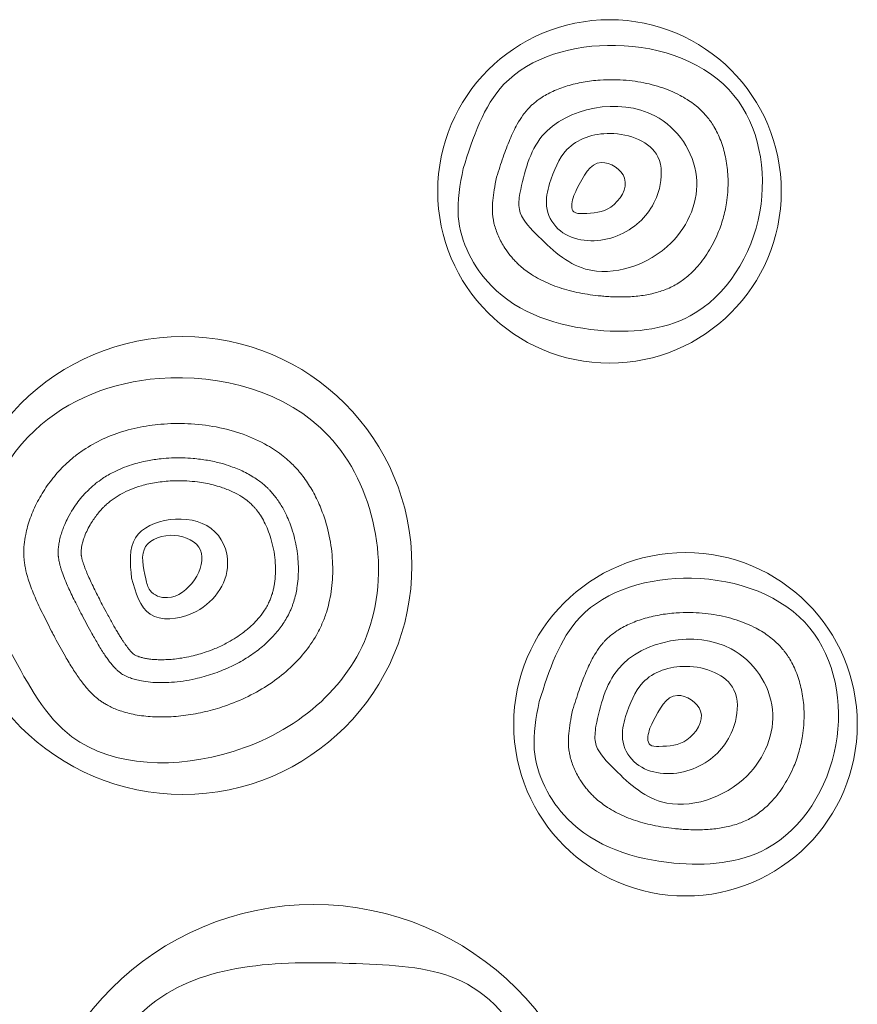
# Model space of a CAD drawing. Units: inches. Extents: x 49668 to 61467, y 12664 to 12679.
# Drawn here: x 49676 to 49677, y 12674 to 12675 of the extents above; entities that cross this region are included whole.
import ezdxf

# ---------------------------------------------------------------- set-up
doc = ezdxf.new("R2010")
doc.units = ezdxf.units.IN
doc.header["$MEASUREMENT"] = 0
doc.layers.add('SUPERIOR-VIS', color=7, linetype='Continuous', lineweight=20)

msp = doc.modelspace()

# ---------------------------------------------------------------- linework, layer by layer
at = {"layer": 'SUPERIOR-VIS'}
for centre, radius in [((49676.9929, 12675.0086), 0.15), ((49676.62037, 12674.68184), 0.2), ((49677.05928, 12674.5431), 0.15), ((49676.73476, 12674.13565), 0.25)]:
    msp.add_circle(centre, radius, dxfattribs=at)
for points, knots in [([(49676.86514, 12675.02851), (49676.86245, 12675.01454), (49676.85548, 12674.9783), (49676.8908, 12674.90909), (49676.97554, 12674.88171), (49677.07834, 12674.89034), (49677.13854, 12674.98647), (49677.11515, 12675.10773), (49677.00193, 12675.14859), (49676.89375, 12675.11758), (49676.87391, 12675.05582), (49676.86514, 12675.02851)], [-802.306176, -802.306176, -802.306176, -802.306176, -760.219321, -693.093428, -592.409224, -510.715779, -401.468373, -297.228299, -184.934743, -81.788347, 0, 0, 0, 0]), ([(49676.89426, 12675.02106), (49676.89387, 12675.01905), (49676.8935, 12675.01709), (49676.89251, 12675.01166), (49676.89195, 12675.00833), (49676.8911, 12675.00207), (49676.89081, 12674.99914), (49676.89061, 12674.99492), (49676.89058, 12674.99348), (49676.89062, 12674.9914), (49676.89064, 12674.99073), (49676.89072, 12674.9894), (49676.89076, 12674.98876), (49676.89088, 12674.98749), (49676.89096, 12674.98687), (49676.89116, 12674.98536), (49676.8913, 12674.98447), (49676.89168, 12674.9824), (49676.89194, 12674.98122), (49676.89311, 12674.97656), (49676.89435, 12674.973), (49676.89748, 12674.96595), (49676.89937, 12674.96247), (49676.903, 12674.95687), (49676.90458, 12674.95468), (49676.9071, 12674.95155), (49676.90797, 12674.95053), (49676.90974, 12674.94856), (49676.91064, 12674.9476), (49676.91266, 12674.94556), (49676.9138, 12674.94449), (49676.91802, 12674.94074), (49676.92131, 12674.93825), (49676.92926, 12674.9331), (49676.93406, 12674.93056), (49676.94436, 12674.9261), (49676.94985, 12674.92418), (49676.96139, 12674.92098), (49676.96743, 12674.9197), (49676.97676, 12674.91823), (49676.97991, 12674.91782), (49676.98468, 12674.91731), (49676.98627, 12674.91716), (49676.98987, 12674.91686), (49676.99187, 12674.91673), (49676.99858, 12674.91638), (49677.00324, 12674.91633), (49677.01227, 12674.91663), (49677.01666, 12674.91699), (49677.02507, 12674.91814), (49677.02909, 12674.91893), (49677.0367, 12674.92095), (49677.04028, 12674.92217), (49677.04551, 12674.9244), (49677.04732, 12674.92527), (49677.0508, 12674.92714), (49677.05251, 12674.92817), (49677.05574, 12674.93031), (49677.05725, 12674.9314), (49677.06218, 12674.93525), (49677.0655, 12674.93834), (49677.07244, 12674.94593), (49677.07598, 12674.95061), (49677.08234, 12674.96076), (49677.08517, 12674.96624), (49677.08931, 12674.97622), (49677.09084, 12674.9806), (49677.09272, 12674.98728), (49677.09328, 12674.98953), (49677.09427, 12674.99404), (49677.0947, 12674.99631), (49677.09553, 12675.00164), (49677.09588, 12675.00472), (49677.09651, 12675.0131), (49677.09654, 12675.0184), (49677.09587, 12675.02882), (49677.09517, 12675.03394), (49677.09308, 12675.04377), (49677.0917, 12675.04849), (49677.0883, 12675.05737), (49677.08629, 12675.06152), (49677.08309, 12675.0669), (49677.08211, 12675.0684), (49677.08058, 12675.07057), (49677.08006, 12675.07127), (49677.079, 12675.07266), (49677.07846, 12675.07333), (49677.07719, 12675.07485), (49677.07646, 12675.07569), (49677.07286, 12675.07958), (49677.06967, 12675.08246), (49677.0626, 12675.0878), (49677.05872, 12675.09026), (49677.0492, 12675.09532), (49677.04339, 12675.09776), (49677.03102, 12675.10176), (49677.02446, 12675.10332), (49677.01095, 12675.10548), (49677.00398, 12675.10608), (49676.99286, 12675.10625), (49676.98874, 12675.10614), (49676.97963, 12675.10551), (49676.97468, 12675.10491), (49676.96507, 12675.10319), (49676.96042, 12675.10207), (49676.95159, 12675.09938), (49676.94741, 12675.09779), (49676.93965, 12675.09422), (49676.93608, 12675.09224), (49676.93079, 12675.08872), (49676.92887, 12675.08728), (49676.9262, 12675.08504), (49676.92535, 12675.08428), (49676.92412, 12675.08312), (49676.92372, 12675.08272), (49676.92293, 12675.08193), (49676.92255, 12675.08154), (49676.92165, 12675.08057), (49676.92114, 12675.08), (49676.91948, 12675.07807), (49676.91837, 12675.07665), (49676.91555, 12675.07273), (49676.91389, 12675.0701), (49676.91005, 12675.06324), (49676.90793, 12675.0588), (49676.90385, 12675.04912), (49676.9019, 12675.04389), (49676.89806, 12675.03286), (49676.89618, 12675.02706), (49676.89426, 12675.02106)], [-800.504636, -800.504636, -800.504636, -800.504636, -794.337521, -794.337521, -782.929535, -782.929535, -771.521549, -771.521549, -765.181499, -765.181499, -762.011474, -762.011474, -758.841449, -758.841449, -755.823033, -755.823033, -751.602627, -751.602627, -746.120707, -746.120707, -730.087771, -730.087771, -714.054835, -714.054835, -703.200051, -703.200051, -697.772659, -697.772659, -692.345267, -692.345267, -685.866189, -685.866189, -668.9666, -668.9666, -647.86168, -647.86168, -626.756761, -626.756761, -605.651841, -605.651841, -595.099381, -595.099381, -589.842044, -589.842044, -583.186905, -583.186905, -567.327687, -567.327687, -551.468468, -551.468468, -535.60925, -535.60925, -519.750031, -519.750031, -510.89654, -510.89654, -502.043049, -502.043049, -494.02865, -494.02865, -475.589662, -475.589662, -453.37048, -453.37048, -431.151299, -431.151299, -414.76107, -414.76107, -406.565956, -406.565956, -398.370842, -398.370842, -387.388604, -387.388604, -368.473462, -368.473462, -349.55832, -349.55832, -330.643178, -330.643178, -311.728036, -311.728036, -303.995965, -303.995965, -300.12993, -300.12993, -296.263894, -296.263894, -291.301143, -291.301143, -272.863397, -272.863397, -254.42565, -254.42565, -231.052914, -231.052914, -207.680179, -207.680179, -184.307443, -184.307443, -170.525869, -170.525869, -153.549239, -153.549239, -136.572609, -136.572609, -119.595979, -119.595979, -102.619349, -102.619349, -91.818368, -91.818368, -86.417878, -86.417878, -83.717633, -83.717633, -81.017388, -81.017388, -77.300306, -77.300306, -68.970613, -68.970613, -55.920005, -55.920005, -37.85672, -37.85672, -19.793435, -19.793435, -1.73015, -1.73015, -1.73015, -1.73015]), ([(49676.91459, 12675.0069), (49676.91397, 12675.00209), (49676.91222, 12674.98857), (49676.93536, 12674.96426), (49676.97523, 12674.92696), (49677.05137, 12674.9521), (49677.07996, 12675.02291), (49677.03105, 12675.09658), (49676.93052, 12675.07744), (49676.91872, 12675.02519), (49676.91459, 12675.0069)], [-450.981696, -450.981696, -450.981696, -450.981696, -436.952114, -411.541169, -357.993881, -279.927142, -218.013363, -153.774347, -53.827912, 0, 0, 0, 0]), ([(49676.94042, 12675.01548), (49676.93879, 12675.00886), (49676.93536, 12674.99494), (49676.94624, 12674.97385), (49676.97518, 12674.96142), (49677.01484, 12674.97164), (49677.03853, 12675.00486), (49677.03937, 12675.04798), (49676.99484, 12675.06496), (49676.95308, 12675.05052), (49676.94436, 12675.02639), (49676.94042, 12675.01548)], [-299.691561, -299.691561, -299.691561, -299.691561, -279.701277, -257.656499, -235.481795, -189.642373, -147.692212, -120.084011, -73.694868, -33.315463, 0, 0, 0, 0]), ([(49676.96419, 12675.01028), (49676.96311, 12675.00806), (49676.96029, 12675.0023), (49676.9587, 12674.98921), (49676.97653, 12674.98925), (49676.99576, 12674.99066), (49677.01505, 12675.02082), (49676.98022, 12675.04224), (49676.96999, 12675.02183), (49676.96419, 12675.01028)], [-137.521912, -137.521912, -137.521912, -137.521912, -129.726325, -117.266907, -109.377274, -84.299976, -56.382464, -31.916911, 0, 0, 0, 0]), ([(49676.47019, 12674.60592), (49676.48522, 12674.57777), (49676.52357, 12674.50589), (49676.6781, 12674.50284), (49676.81484, 12674.61532), (49676.77537, 12674.81641), (49676.60988, 12674.86121), (49676.47925, 12674.81206), (49676.42439, 12674.6955), (49676.4571, 12674.63154), (49676.47019, 12674.60592)], [-1047.454236, -1047.454236, -1047.454236, -1047.454236, -956.502576, -815.262067, -656.595607, -482.87396, -326.574021, -208.524806, -83.511544, 0, 0, 0, 0]), ([(49676.50565, 12674.62445), (49676.50666, 12674.62256), (49676.50765, 12674.6207), (49676.51172, 12674.6131), (49676.51473, 12674.60757), (49676.51986, 12674.59863), (49676.52199, 12674.59506), (49676.52625, 12674.58834), (49676.52837, 12674.58519), (49676.53258, 12674.5794), (49676.53467, 12674.57675), (49676.53883, 12674.57198), (49676.54088, 12674.56986), (49676.54376, 12674.56722), (49676.54461, 12674.56648), (49676.54587, 12674.56544), (49676.54629, 12674.56511), (49676.54713, 12674.56446), (49676.54754, 12674.56414), (49676.54882, 12674.56321), (49676.54971, 12674.5626), (49676.55157, 12674.5614), (49676.55254, 12674.56081), (49676.55627, 12674.5587), (49676.55923, 12674.55729), (49676.56635, 12674.55451), (49676.57064, 12674.55321), (49676.57985, 12674.55116), (49676.58477, 12674.55041), (49676.59508, 12674.54951), (49676.60046, 12674.54937), (49676.6115, 12674.54969), (49676.61716, 12674.55016), (49676.62855, 12674.5517), (49676.63428, 12674.55277), (49676.64564, 12674.55547), (49676.65126, 12674.55709), (49676.66385, 12674.56138), (49676.67073, 12674.56423), (49676.68387, 12674.57068), (49676.69012, 12674.57429), (49676.70186, 12674.58214), (49676.70734, 12674.5864), (49676.71741, 12674.59545), (49676.722, 12674.60025), (49676.7302, 12674.61029), (49676.73381, 12674.61554), (49676.73873, 12674.62416), (49676.74036, 12674.6274), (49676.74255, 12674.63237), (49676.74324, 12674.63404), (49676.74452, 12674.63743), (49676.74511, 12674.63913), (49676.74651, 12674.64352), (49676.74727, 12674.64623), (49676.74946, 12674.65554), (49676.75048, 12674.66243), (49676.75139, 12674.67661), (49676.75128, 12674.68389), (49676.74994, 12674.69847), (49676.74871, 12674.70577), (49676.74519, 12674.72001), (49676.74289, 12674.72694), (49676.73822, 12674.73807), (49676.73608, 12674.74245), (49676.73141, 12674.75077), (49676.72887, 12674.75471), (49676.72482, 12674.76022), (49676.72342, 12674.76199), (49676.72127, 12674.76454), (49676.72055, 12674.76538), (49676.71907, 12674.76701), (49676.71833, 12674.76781), (49676.71621, 12674.77001), (49676.71479, 12674.77139), (49676.71161, 12674.77431), (49676.70982, 12674.77584), (49676.70366, 12674.78074), (49676.69901, 12674.78389), (49676.68752, 12674.7905), (49676.68046, 12674.79374), (49676.6655, 12674.79912), (49676.6576, 12674.80125), (49676.64133, 12674.80435), (49676.63296, 12674.80531), (49676.62064, 12674.80585), (49676.61672, 12674.80589), (49676.60891, 12674.80572), (49676.60501, 12674.80551), (49676.59771, 12674.80487), (49676.5943, 12674.80447), (49676.58375, 12674.80292), (49676.57678, 12674.80142), (49676.56337, 12674.79753), (49676.55694, 12674.79515), (49676.54468, 12674.78954), (49676.53887, 12674.7863), (49676.53056, 12674.78073), (49676.52784, 12674.77873), (49676.52387, 12674.77555), (49676.52258, 12674.77445), (49676.52002, 12674.77221), (49676.51877, 12674.77106), (49676.51566, 12674.76807), (49676.51382, 12674.76618), (49676.50845, 12674.76027), (49676.50506, 12674.75603), (49676.49883, 12674.74712), (49676.49599, 12674.74246), (49676.49101, 12674.73293), (49676.48886, 12674.72806), (49676.48536, 12674.71837), (49676.484, 12674.71354), (49676.48246, 12674.70585), (49676.48202, 12674.7029), (49676.48148, 12674.69718), (49676.48138, 12674.69439), (49676.48146, 12674.69036), (49676.48152, 12674.68904), (49676.48174, 12674.68645), (49676.48188, 12674.68514), (49676.48228, 12674.68237), (49676.48253, 12674.6809), (49676.48345, 12674.67636), (49676.48428, 12674.67318), (49676.48668, 12674.66548), (49676.4884, 12674.66087), (49676.49247, 12674.65119), (49676.49481, 12674.64613), (49676.49995, 12674.6356), (49676.50274, 12674.63013), (49676.50565, 12674.62445)], [-1047.121807, -1047.121807, -1047.121807, -1047.121807, -1041.027775, -1041.027775, -1021.953186, -1021.953186, -1008.167887, -1008.167887, -994.382588, -994.382588, -980.597289, -980.597289, -966.811991, -966.811991, -961.075183, -961.075183, -958.206779, -958.206779, -955.338375, -955.338375, -949.549375, -949.549375, -943.605551, -943.605551, -927.582515, -927.582515, -907.965344, -907.965344, -888.348173, -888.348173, -868.731001, -868.731001, -849.11383, -849.11383, -829.496658, -829.496658, -809.879487, -809.879487, -784.383448, -784.383448, -758.887408, -758.887408, -733.391369, -733.391369, -707.895329, -707.895329, -682.39929, -682.39929, -667.542423, -667.542423, -660.11399, -660.11399, -652.685557, -652.685557, -641.45103, -641.45103, -615.063026, -615.063026, -588.675022, -588.675022, -562.287018, -562.287018, -535.899015, -535.899015, -517.64905, -517.64905, -499.399086, -499.399086, -490.274104, -490.274104, -485.711613, -485.711613, -481.149121, -481.149121, -472.912855, -472.912855, -463.226304, -463.226304, -440.70854, -440.70854, -411.2194, -411.2194, -381.73026, -381.73026, -352.241119, -352.241119, -338.528835, -338.528835, -324.816551, -324.816551, -312.55405, -312.55405, -286.431686, -286.431686, -260.309323, -260.309323, -234.186959, -234.186959, -220.78975, -220.78975, -214.091146, -214.091146, -207.392542, -207.392542, -197.234478, -197.234478, -176.926203, -176.926203, -156.617928, -156.617928, -136.309653, -136.309653, -116.001378, -116.001378, -103.030674, -103.030674, -90.05997, -90.05997, -83.574618, -83.574618, -77.089266, -77.089266, -70.136657, -70.136657, -55.988135, -55.988135, -37.438297, -37.438297, -18.888459, -18.888459, -0.338622, -0.338622, -0.338622, -0.338622]), ([(49676.53224, 12674.63834), (49676.53373, 12674.63556), (49676.53517, 12674.63285), (49676.53806, 12674.6275), (49676.5395, 12674.62485), (49676.54281, 12674.6189), (49676.54464, 12674.61569), (49676.54744, 12674.61101), (49676.54843, 12674.60938), (49676.55038, 12674.6063), (49676.55133, 12674.60484), (49676.55308, 12674.60226), (49676.55389, 12674.60111), (49676.55544, 12674.59897), (49676.55619, 12674.59797), (49676.55782, 12674.5959), (49676.55868, 12674.59487), (49676.56037, 12674.59293), (49676.56121, 12674.59204), (49676.56266, 12674.59059), (49676.56329, 12674.59001), (49676.56416, 12674.58925), (49676.56444, 12674.58902), (49676.56497, 12674.58859), (49676.56522, 12674.58839), (49676.56565, 12674.58806), (49676.56585, 12674.58792), (49676.56706, 12674.58707), (49676.56823, 12674.58636), (49676.57104, 12674.58492), (49676.57267, 12674.58421), (49676.57589, 12674.58305), (49676.57738, 12674.58258), (49676.58059, 12674.58171), (49676.58231, 12674.58132), (49676.58659, 12674.58052), (49676.58924, 12674.58015), (49676.59483, 12674.57963), (49676.5978, 12674.57949), (49676.60396, 12674.57945), (49676.60716, 12674.57955), (49676.61371, 12674.58003), (49676.61707, 12674.58039), (49676.62398, 12674.58141), (49676.62754, 12674.58207), (49676.63628, 12674.58402), (49676.64144, 12674.58546), (49676.65142, 12674.58882), (49676.65627, 12674.59075), (49676.66555, 12674.59502), (49676.66998, 12674.59736), (49676.67836, 12674.60241), (49676.6823, 12674.6051), (49676.68962, 12674.61076), (49676.69299, 12674.61372), (49676.69915, 12674.61983), (49676.70192, 12674.62297), (49676.70687, 12674.62938), (49676.70904, 12674.63265), (49676.71199, 12674.63784), (49676.71295, 12674.63972), (49676.71427, 12674.64258), (49676.71469, 12674.64353), (49676.71548, 12674.64546), (49676.71585, 12674.64642), (49676.71656, 12674.64837), (49676.71689, 12674.64936), (49676.71782, 12674.65232), (49676.71837, 12674.65436), (49676.71928, 12674.65831), (49676.71965, 12674.66021), (49676.72038, 12674.66475), (49676.7207, 12674.66744), (49676.72112, 12674.67293), (49676.72122, 12674.67575), (49676.7212, 12674.68153), (49676.72107, 12674.6845), (49676.72057, 12674.69046), (49676.7202, 12674.69345), (49676.71924, 12674.6994), (49676.71864, 12674.70235), (49676.71723, 12674.70815), (49676.71641, 12674.71101), (49676.71471, 12674.7162), (49676.71385, 12674.71854), (49676.712, 12674.72307), (49676.71101, 12674.72527), (49676.70837, 12674.73063), (49676.70665, 12674.73367), (49676.70393, 12674.7379), (49676.703, 12674.73924), (49676.70111, 12674.74182), (49676.70015, 12674.74305), (49676.69868, 12674.7448), (49676.69819, 12674.74536), (49676.69721, 12674.74647), (49676.69671, 12674.747), (49676.69566, 12674.74811), (49676.69508, 12674.74869), (49676.69365, 12674.75008), (49676.69277, 12674.75089), (49676.68957, 12674.75369), (49676.68707, 12674.75562), (49676.68104, 12674.7597), (49676.6774, 12674.7618), (49676.66997, 12674.76543), (49676.66625, 12674.76699), (49676.65951, 12674.76937), (49676.65658, 12674.77029), (49676.64979, 12674.77212), (49676.64588, 12674.77299), (49676.63775, 12674.77441), (49676.63351, 12674.77496), (49676.62613, 12674.77558), (49676.62301, 12674.77575), (49676.61676, 12674.77588), (49676.61363, 12674.77585), (49676.6074, 12674.77559), (49676.6043, 12674.77536), (49676.5972, 12674.77462), (49676.59325, 12674.77404), (49676.58457, 12674.77236), (49676.57992, 12674.77118), (49676.56996, 12674.76801), (49676.56476, 12674.76589), (49676.55652, 12674.76173), (49676.55329, 12674.75985), (49676.5481, 12674.75638), (49676.54605, 12674.75488), (49676.54304, 12674.75247), (49676.54203, 12674.75162), (49676.54004, 12674.74986), (49676.53907, 12674.74896), (49676.5365, 12674.74647), (49676.5349, 12674.74481), (49676.53177, 12674.74126), (49676.53022, 12674.73938), (49676.52722, 12674.73542), (49676.52577, 12674.73335), (49676.52278, 12674.72869), (49676.52127, 12674.72608), (49676.5189, 12674.7215), (49676.51796, 12674.71951), (49676.51648, 12674.71606), (49676.5159, 12674.71459), (49676.51485, 12674.7117), (49676.51437, 12674.71027), (49676.51346, 12674.70722), (49676.51305, 12674.7056), (49676.51236, 12674.7025), (49676.5121, 12674.70101), (49676.51169, 12674.69815), (49676.51156, 12674.6968), (49676.51143, 12674.69443), (49676.51141, 12674.69339), (49676.51143, 12674.69191), (49676.51145, 12674.69142), (49676.51149, 12674.69071), (49676.51151, 12674.69047), (49676.51154, 12674.69002), (49676.51156, 12674.68979), (49676.51166, 12674.68885), (49676.51176, 12674.68809), (49676.5121, 12674.68595), (49676.5124, 12674.68447), (49676.51302, 12674.68199), (49676.51326, 12674.68113), (49676.51378, 12674.67932), (49676.51408, 12674.67837), (49676.51503, 12674.67547), (49676.51578, 12674.6734), (49676.51752, 12674.66897), (49676.5185, 12674.66663), (49676.52041, 12674.66233), (49676.52128, 12674.66043), (49676.52313, 12674.65652), (49676.5241, 12674.6545), (49676.5273, 12674.64801), (49676.5297, 12674.64331), (49676.53224, 12674.63834)], [-1046.871676, -1046.871676, -1046.871676, -1046.871676, -1037.854431, -1037.854431, -1028.387034, -1028.387034, -1015.623498, -1015.623498, -1008.324516, -1008.324516, -1001.025534, -1001.025534, -994.582261, -994.582261, -988.138988, -988.138988, -980.25972, -980.25972, -971.592, -971.592, -964.002453, -964.002453, -960.207679, -960.207679, -956.412905, -956.412905, -953.442777, -953.442777, -938.92611, -938.92611, -924.409443, -924.409443, -913.831591, -913.831591, -903.253739, -903.253739, -889.156222, -889.156222, -875.058705, -875.058705, -860.961188, -860.961188, -846.863671, -846.863671, -832.190117, -832.190117, -810.751955, -810.751955, -789.313793, -789.313793, -767.875631, -767.875631, -746.437469, -746.437469, -724.999307, -724.999307, -703.561145, -703.561145, -682.122982, -682.122982, -670.044496, -670.044496, -664.015421, -664.015421, -657.986346, -657.986346, -651.957271, -651.957271, -640.402944, -640.402944, -630.395083, -630.395083, -617.07854, -617.07854, -603.761997, -603.761997, -590.140014, -590.140014, -576.51803, -576.51803, -562.957148, -562.957148, -549.396265, -549.396265, -537.776958, -537.776958, -526.157652, -526.157652, -508.422454, -508.422454, -499.554855, -499.554855, -490.687256, -490.687256, -486.253456, -486.253456, -481.819656, -481.819656, -476.89012, -476.89012, -469.780231, -469.780231, -451.817115, -451.817115, -429.833899, -429.833899, -410.400754, -410.400754, -396.390017, -396.390017, -378.832515, -378.832515, -360.671609, -360.671609, -347.52567, -347.52567, -334.379731, -334.379731, -321.233791, -321.233791, -303.716311, -303.716311, -281.612545, -281.612545, -253.967215, -253.967215, -234.493711, -234.493711, -220.985424, -220.985424, -213.915487, -213.915487, -206.84555, -206.84555, -195.064385, -195.064385, -183.054162, -183.054162, -170.730093, -170.730093, -156.013644, -156.013644, -144.90244, -144.90244, -136.554146, -136.554146, -128.205852, -128.205852, -118.394873, -118.394873, -108.583894, -108.583894, -98.772915, -98.772915, -90.373914, -90.373914, -85.985167, -85.985167, -83.790793, -83.790793, -81.596419, -81.596419, -75.071673, -75.071673, -64.238451, -64.238451, -58.82184, -58.82184, -53.405229, -53.405229, -42.8653, -42.8653, -32.325371, -32.325371, -24.610008, -24.610008, -16.894645, -16.894645, -0.593611, -0.593611, -0.593611, -0.593611]), ([(49676.54997, 12674.6476), (49676.55147, 12674.64479), (49676.55291, 12674.64209), (49676.55598, 12674.63639), (49676.5576, 12674.63343), (49676.56053, 12674.6282), (49676.56186, 12674.62589), (49676.5638, 12674.62261), (49676.56445, 12674.62153), (49676.56573, 12674.61945), (49676.56635, 12674.61847), (49676.56747, 12674.61671), (49676.56798, 12674.61593), (49676.56898, 12674.61445), (49676.56946, 12674.61375), (49676.57039, 12674.61242), (49676.57084, 12674.6118), (49676.57184, 12674.61044), (49676.57238, 12674.60974), (49676.57326, 12674.60863), (49676.57361, 12674.6082), (49676.57427, 12674.60742), (49676.57458, 12674.60706), (49676.57529, 12674.60627), (49676.57567, 12674.60587), (49676.57632, 12674.60521), (49676.57659, 12674.60495), (49676.57703, 12674.60456), (49676.5772, 12674.60442), (49676.57737, 12674.60428), (49676.57741, 12674.60425), (49676.57747, 12674.6042), (49676.5775, 12674.60418), (49676.57758, 12674.60412), (49676.57765, 12674.60408), (49676.57791, 12674.60391), (49676.57817, 12674.60375), (49676.57891, 12674.60336), (49676.57937, 12674.60313), (49676.58053, 12674.60264), (49676.58121, 12674.60238), (49676.58281, 12674.60184), (49676.58372, 12674.60157), (49676.58563, 12674.60109), (49676.58661, 12674.60087), (49676.58872, 12674.60047), (49676.58986, 12674.60028), (49676.59188, 12674.60001), (49676.59273, 12674.59991), (49676.59449, 12674.59975), (49676.5954, 12674.59968), (49676.59791, 12674.59953), (49676.59956, 12674.59947), (49676.6031, 12674.59946), (49676.60502, 12674.59951), (49676.60897, 12674.59972), (49676.611, 12674.59988), (49676.61513, 12674.60033), (49676.61723, 12674.60062), (49676.62212, 12674.60141), (49676.62492, 12674.60196), (49676.62989, 12674.60311), (49676.63208, 12674.60367), (49676.63641, 12674.60491), (49676.63854, 12674.60558), (49676.64325, 12674.60719), (49676.6458, 12674.60815), (49676.65173, 12674.61062), (49676.65505, 12674.61218), (49676.66301, 12674.61637), (49676.66743, 12674.61913), (49676.67428, 12674.62411), (49676.67691, 12674.62625), (49676.68172, 12674.63062), (49676.68389, 12674.63284), (49676.68779, 12674.63731), (49676.68951, 12674.63955), (49676.69195, 12674.64317), (49676.69281, 12674.64456), (49676.69437, 12674.64733), (49676.69508, 12674.64871), (49676.69626, 12674.65128), (49676.69675, 12674.65246), (49676.69743, 12674.65427), (49676.69764, 12674.65488), (49676.69806, 12674.65613), (49676.69826, 12674.65678), (49676.69875, 12674.65846), (49676.69903, 12674.65951), (49676.69954, 12674.66169), (49676.69977, 12674.66282), (49676.70046, 12674.66663), (49676.70082, 12674.66947), (49676.70121, 12674.67538), (49676.70126, 12674.67848), (49676.70102, 12674.6848), (49676.70074, 12674.68801), (49676.69983, 12674.69445), (49676.69921, 12674.69766), (49676.69805, 12674.70235), (49676.69763, 12674.7039), (49676.69638, 12674.70801), (49676.6955, 12674.71053), (49676.69358, 12674.71532), (49676.69253, 12674.7176), (49676.69033, 12674.72188), (49676.68918, 12674.72387), (49676.68741, 12674.72661), (49676.68681, 12674.72748), (49676.68562, 12674.72913), (49676.68502, 12674.72991), (49676.68383, 12674.7314), (49676.68324, 12674.73209), (49676.68235, 12674.73307), (49676.68206, 12674.73338), (49676.68139, 12674.73409), (49676.68101, 12674.73447), (49676.67961, 12674.73584), (49676.67853, 12674.7368), (49676.67571, 12674.73912), (49676.67387, 12674.74046), (49676.66937, 12674.74333), (49676.66662, 12674.74485), (49676.66208, 12674.74698), (49676.6605, 12674.74767), (49676.65721, 12674.74897), (49676.6555, 12674.74959), (49676.65149, 12674.75092), (49676.64914, 12674.75161), (49676.64455, 12674.75277), (49676.64233, 12674.75326), (49676.63779, 12674.75412), (49676.63548, 12674.75449), (49676.63004, 12674.7552), (49676.62691, 12674.75548), (49676.61955, 12674.75588), (49676.61531, 12674.75591), (49676.6087, 12674.75562), (49676.60631, 12674.75545), (49676.60167, 12674.75499), (49676.59942, 12674.7547), (49676.59259, 12674.75364), (49676.58821, 12674.75266), (49676.58083, 12674.75054), (49676.57774, 12674.74946), (49676.57191, 12674.74708), (49676.56917, 12674.74577), (49676.56532, 12674.74365), (49676.56407, 12674.74292), (49676.56166, 12674.7414), (49676.56049, 12674.74061), (49676.55823, 12674.73898), (49676.55713, 12674.73814), (49676.55553, 12674.73683), (49676.55501, 12674.73639), (49676.55397, 12674.73548), (49676.55346, 12674.73502), (49676.55229, 12674.73393), (49676.55163, 12674.73329), (49676.55003, 12674.73168), (49676.5491, 12674.73067), (49676.5471, 12674.7284), (49676.54603, 12674.7271), (49676.54396, 12674.72441), (49676.54297, 12674.72303), (49676.54107, 12674.72019), (49676.54017, 12674.71874), (49676.53823, 12674.71539), (49676.53724, 12674.71349), (49676.53549, 12674.70973), (49676.53473, 12674.70788), (49676.53376, 12674.70519), (49676.53346, 12674.70427), (49676.5328, 12674.70208), (49676.53247, 12674.70083), (49676.53197, 12674.69854), (49676.53179, 12674.69747), (49676.53154, 12674.69556), (49676.53147, 12674.69471), (49676.53142, 12674.69356), (49676.53141, 12674.69317), (49676.53142, 12674.69249), (49676.53144, 12674.69219), (49676.53146, 12674.69181), (49676.53147, 12674.6917), (49676.5315, 12674.6914), (49676.53153, 12674.69121), (49676.53159, 12674.69075), (49676.53163, 12674.69047), (49676.53175, 12674.68974), (49676.53185, 12674.68924), (49676.5321, 12674.68811), (49676.53226, 12674.68748), (49676.53264, 12674.68608), (49676.53287, 12674.68531), (49676.53339, 12674.68365), (49676.53369, 12674.68275), (49676.53448, 12674.68054), (49676.53499, 12674.67919), (49676.53619, 12674.67617), (49676.53691, 12674.67447), (49676.53851, 12674.67084), (49676.5394, 12674.6689), (49676.54132, 12674.66483), (49676.54236, 12674.66269), (49676.54543, 12674.65648), (49676.54762, 12674.65218), (49676.54997, 12674.6476)], [-1046.704173, -1046.704173, -1046.704173, -1046.704173, -1037.591878, -1037.591878, -1026.599298, -1026.599298, -1016.807571, -1016.807571, -1011.66891, -1011.66891, -1006.530249, -1006.530249, -1002.06776, -1002.06776, -997.605271, -997.605271, -993.142782, -993.142782, -987.265849, -987.265849, -982.962175, -982.962175, -978.658502, -978.658502, -972.345412, -972.345412, -966.032322, -966.032322, -959.719232, -959.719232, -956.391253, -956.391253, -953.741494, -953.741494, -950.068761, -950.068761, -940.563649, -940.563649, -931.058536, -931.058536, -921.553424, -921.553424, -912.048311, -912.048311, -903.707298, -903.707298, -895.366286, -895.366286, -889.707811, -889.707811, -884.049336, -884.049336, -874.593491, -874.593491, -864.380821, -864.380821, -854.16815, -854.16815, -843.955479, -843.955479, -830.645976, -830.645976, -820.208514, -820.208514, -809.771052, -809.771052, -796.83148, -796.83148, -778.860464, -778.860464, -751.733079, -751.733079, -732.424104, -732.424104, -713.11513, -713.11513, -693.806155, -693.806155, -681.807855, -681.807855, -669.809554, -669.809554, -659.54021, -659.54021, -654.302415, -654.302415, -649.064621, -649.064621, -641.213028, -641.213028, -633.361435, -633.361435, -615.633809, -615.633809, -597.906184, -597.906184, -580.178559, -580.178559, -562.450934, -562.450934, -553.587121, -553.587121, -538.493835, -538.493835, -523.40055, -523.40055, -508.307264, -508.307264, -500.760622, -500.760622, -493.213979, -493.213979, -485.667336, -485.667336, -481.894015, -481.894015, -477.132596, -477.132596, -465.123685, -465.123685, -448.02334, -448.02334, -427.312646, -427.312646, -416.957299, -416.957299, -406.601952, -406.601952, -393.403481, -393.403481, -381.634518, -381.634518, -369.865555, -369.865555, -354.479395, -354.479395, -333.999627, -333.999627, -322.29686, -322.29686, -310.811981, -310.811981, -286.65473, -286.65473, -267.444192, -267.444192, -248.233654, -248.233654, -238.628385, -238.628385, -229.023117, -229.023117, -219.417848, -219.417848, -214.615213, -214.615213, -209.812579, -209.812579, -203.501687, -203.501687, -194.579275, -194.579275, -184.123817, -184.123817, -173.668358, -173.668358, -163.2129, -163.2129, -149.626837, -149.626837, -136.040774, -136.040774, -128.833188, -128.833188, -118.191333, -118.191333, -107.549478, -107.549478, -96.907623, -96.907623, -90.785182, -90.785182, -84.66274, -84.66274, -81.790988, -81.790988, -77.989555, -77.989555, -73.693184, -73.693184, -67.596685, -67.596685, -61.500187, -61.500187, -55.403688, -55.403688, -49.307189, -49.307189, -41.509543, -41.509543, -32.957096, -32.957096, -24.404648, -24.404648, -15.852201, -15.852201, -0.764588, -0.764588, -0.764588, -0.764588]), ([(49676.5755, 12674.67073), (49676.57913, 12674.658), (49676.58657, 12674.63192), (49676.63781, 12674.63624), (49676.66733, 12674.67608), (49676.6449, 12674.73062), (49676.57082, 12674.72106), (49676.57429, 12674.68374), (49676.5755, 12674.67073)], [-261.546963, -261.546963, -261.546963, -261.546963, -226.234061, -189.224768, -136.259245, -101.953581, -35.536337, 0, 0, 0, 0]), ([(49676.58794, 12674.67004), (49676.58879, 12674.66642), (49676.59097, 12674.65728), (49676.61957, 12674.64621), (49676.65078, 12674.69386), (49676.613, 12674.71228), (49676.58099, 12674.7014), (49676.58558, 12674.68068), (49676.58794, 12674.67004)], [-159.084869, -159.084869, -159.084869, -159.084869, -148.372126, -131.976253, -81.461578, -55.320173, -28.400142, 0, 0, 0, 0]), ([(49676.93153, 12674.56301), (49676.92884, 12674.54905), (49676.92186, 12674.5128), (49676.95718, 12674.44359), (49677.04193, 12674.41621), (49677.14473, 12674.42485), (49677.20492, 12674.52097), (49677.18154, 12674.64223), (49677.06832, 12674.68309), (49676.96014, 12674.65208), (49676.9403, 12674.59033), (49676.93153, 12674.56301)], [-802.306176, -802.306176, -802.306176, -802.306176, -760.219321, -693.093428, -592.409224, -510.715779, -401.468373, -297.228299, -184.934743, -81.788347, 0, 0, 0, 0]), ([(49676.96064, 12674.55557), (49676.96026, 12674.55355), (49676.95988, 12674.55159), (49676.95889, 12674.54616), (49676.95833, 12674.54283), (49676.95749, 12674.53657), (49676.9572, 12674.53365), (49676.95699, 12674.52942), (49676.95697, 12674.52798), (49676.95701, 12674.52591), (49676.95703, 12674.52523), (49676.9571, 12674.52391), (49676.95715, 12674.52327), (49676.95727, 12674.52199), (49676.95734, 12674.52137), (49676.95754, 12674.51986), (49676.95768, 12674.51897), (49676.95807, 12674.51691), (49676.95833, 12674.51573), (49676.9595, 12674.51106), (49676.96073, 12674.5075), (49676.96386, 12674.50046), (49676.96576, 12674.49697), (49676.96938, 12674.49137), (49676.97097, 12674.48918), (49676.97349, 12674.48605), (49676.97436, 12674.48504), (49676.97612, 12674.48306), (49676.97703, 12674.4821), (49676.97905, 12674.48007), (49676.98019, 12674.479), (49676.98441, 12674.47524), (49676.9877, 12674.47275), (49676.99565, 12674.46761), (49677.00045, 12674.46506), (49677.01074, 12674.4606), (49677.01624, 12674.45869), (49677.02778, 12674.45549), (49677.03382, 12674.4542), (49677.04315, 12674.45274), (49677.0463, 12674.45232), (49677.05106, 12674.45182), (49677.05266, 12674.45166), (49677.05626, 12674.45137), (49677.05825, 12674.45123), (49677.06497, 12674.45088), (49677.06962, 12674.45083), (49677.07866, 12674.45113), (49677.08305, 12674.45149), (49677.09146, 12674.45264), (49677.09548, 12674.45344), (49677.10308, 12674.45545), (49677.10667, 12674.45667), (49677.1119, 12674.4589), (49677.11371, 12674.45977), (49677.11718, 12674.46164), (49677.1189, 12674.46267), (49677.12213, 12674.46481), (49677.12364, 12674.4659), (49677.12857, 12674.46976), (49677.13189, 12674.47284), (49677.13883, 12674.48044), (49677.14236, 12674.48511), (49677.14873, 12674.49527), (49677.15156, 12674.50075), (49677.1557, 12674.51073), (49677.15722, 12674.5151), (49677.15911, 12674.52178), (49677.15967, 12674.52403), (49677.16066, 12674.52855), (49677.16108, 12674.53081), (49677.16192, 12674.53615), (49677.16227, 12674.53922), (49677.1629, 12674.5476), (49677.16293, 12674.55291), (49677.16226, 12674.56333), (49677.16156, 12674.56844), (49677.15947, 12674.57827), (49677.15808, 12674.58299), (49677.15469, 12674.59187), (49677.15268, 12674.59603), (49677.14947, 12674.6014), (49677.1485, 12674.6029), (49677.14697, 12674.60507), (49677.14645, 12674.60578), (49677.14539, 12674.60716), (49677.14485, 12674.60784), (49677.14358, 12674.60935), (49677.14284, 12674.61019), (49677.13925, 12674.61409), (49677.13606, 12674.61696), (49677.12899, 12674.6223), (49677.1251, 12674.62477), (49677.11559, 12674.62982), (49677.10977, 12674.63226), (49677.0974, 12674.63627), (49677.09085, 12674.63782), (49677.07733, 12674.63998), (49677.07037, 12674.64058), (49677.05925, 12674.64075), (49677.05512, 12674.64064), (49677.04602, 12674.64002), (49677.04106, 12674.63941), (49677.03146, 12674.63769), (49677.02681, 12674.63658), (49677.01798, 12674.63388), (49677.0138, 12674.6323), (49677.00604, 12674.62873), (49677.00246, 12674.62674), (49676.99717, 12674.62322), (49676.99525, 12674.62178), (49676.99259, 12674.61954), (49676.99173, 12674.61878), (49676.9905, 12674.61762), (49676.9901, 12674.61723), (49676.98932, 12674.61644), (49676.98894, 12674.61604), (49676.98804, 12674.61508), (49676.98752, 12674.6145), (49676.98587, 12674.61258), (49676.98475, 12674.61115), (49676.98194, 12674.60724), (49676.98028, 12674.6046), (49676.97644, 12674.59775), (49676.97432, 12674.5933), (49676.97024, 12674.58362), (49676.96828, 12674.5784), (49676.96445, 12674.56737), (49676.96257, 12674.56156), (49676.96064, 12674.55557)], [-800.504636, -800.504636, -800.504636, -800.504636, -794.337521, -794.337521, -782.929535, -782.929535, -771.521549, -771.521549, -765.181499, -765.181499, -762.011474, -762.011474, -758.841449, -758.841449, -755.823033, -755.823033, -751.602627, -751.602627, -746.120707, -746.120707, -730.087771, -730.087771, -714.054835, -714.054835, -703.200051, -703.200051, -697.772659, -697.772659, -692.345267, -692.345267, -685.866189, -685.866189, -668.9666, -668.9666, -647.86168, -647.86168, -626.756761, -626.756761, -605.651841, -605.651841, -595.099381, -595.099381, -589.842044, -589.842044, -583.186905, -583.186905, -567.327687, -567.327687, -551.468468, -551.468468, -535.60925, -535.60925, -519.750031, -519.750031, -510.89654, -510.89654, -502.043049, -502.043049, -494.02865, -494.02865, -475.589662, -475.589662, -453.37048, -453.37048, -431.151299, -431.151299, -414.76107, -414.76107, -406.565956, -406.565956, -398.370842, -398.370842, -387.388604, -387.388604, -368.473462, -368.473462, -349.55832, -349.55832, -330.643178, -330.643178, -311.728036, -311.728036, -303.995965, -303.995965, -300.12993, -300.12993, -296.263894, -296.263894, -291.301143, -291.301143, -272.863397, -272.863397, -254.42565, -254.42565, -231.052914, -231.052914, -207.680179, -207.680179, -184.307443, -184.307443, -170.525869, -170.525869, -153.549239, -153.549239, -136.572609, -136.572609, -119.595979, -119.595979, -102.619349, -102.619349, -91.818368, -91.818368, -86.417878, -86.417878, -83.717633, -83.717633, -81.017388, -81.017388, -77.300306, -77.300306, -68.970613, -68.970613, -55.920005, -55.920005, -37.85672, -37.85672, -19.793435, -19.793435, -1.73015, -1.73015, -1.73015, -1.73015]), ([(49676.98098, 12674.5414), (49676.98036, 12674.53659), (49676.97861, 12674.52307), (49677.00175, 12674.49877), (49677.04162, 12674.46146), (49677.11776, 12674.48661), (49677.14635, 12674.55742), (49677.09744, 12674.63108), (49676.99691, 12674.61194), (49676.98511, 12674.55969), (49676.98098, 12674.5414)], [-450.981696, -450.981696, -450.981696, -450.981696, -436.952114, -411.541169, -357.993881, -279.927142, -218.013363, -153.774347, -53.827912, 0, 0, 0, 0]), ([(49677.00681, 12674.54998), (49677.00517, 12674.54336), (49677.00174, 12674.52944), (49677.01262, 12674.50835), (49677.04157, 12674.49592), (49677.08123, 12674.50614), (49677.10491, 12674.53937), (49677.10576, 12674.58248), (49677.06123, 12674.59947), (49677.01946, 12674.58502), (49677.01075, 12674.56089), (49677.00681, 12674.54998)], [-299.691561, -299.691561, -299.691561, -299.691561, -279.701277, -257.656499, -235.481795, -189.642373, -147.692212, -120.084011, -73.694868, -33.315463, 0, 0, 0, 0]), ([(49677.03058, 12674.54478), (49677.0295, 12674.54256), (49677.02668, 12674.5368), (49677.02509, 12674.52372), (49677.04291, 12674.52376), (49677.06214, 12674.52516), (49677.08144, 12674.55532), (49677.0466, 12674.57675), (49677.03637, 12674.55633), (49677.03058, 12674.54478)], [-137.521912, -137.521912, -137.521912, -137.521912, -129.726325, -117.266907, -109.377274, -84.299976, -56.382464, -31.916911, 0, 0, 0, 0]), ([(49676.69825, 12673.91153), (49676.71298, 12673.90735), (49676.76532, 12673.89252), (49676.89717, 12673.94404), (49676.9793, 12674.12288), (49676.90798, 12674.3264), (49676.74655, 12674.33634), (49676.57252, 12674.33667), (49676.488, 12674.1205), (49676.57212, 12673.9572), (49676.66254, 12673.92446), (49676.69825, 12673.91153)], [-1341.078103, -1341.078103, -1341.078103, -1341.078103, -1295.593387, -1179.511207, -957.385562, -758.040772, -670.546568, -492.628902, -282.414102, -111.547295, 0, 0, 0, 0])]:
    msp.add_open_spline(points, degree=3, knots=knots, dxfattribs=at)

doc.saveas('drawing.dxf')
